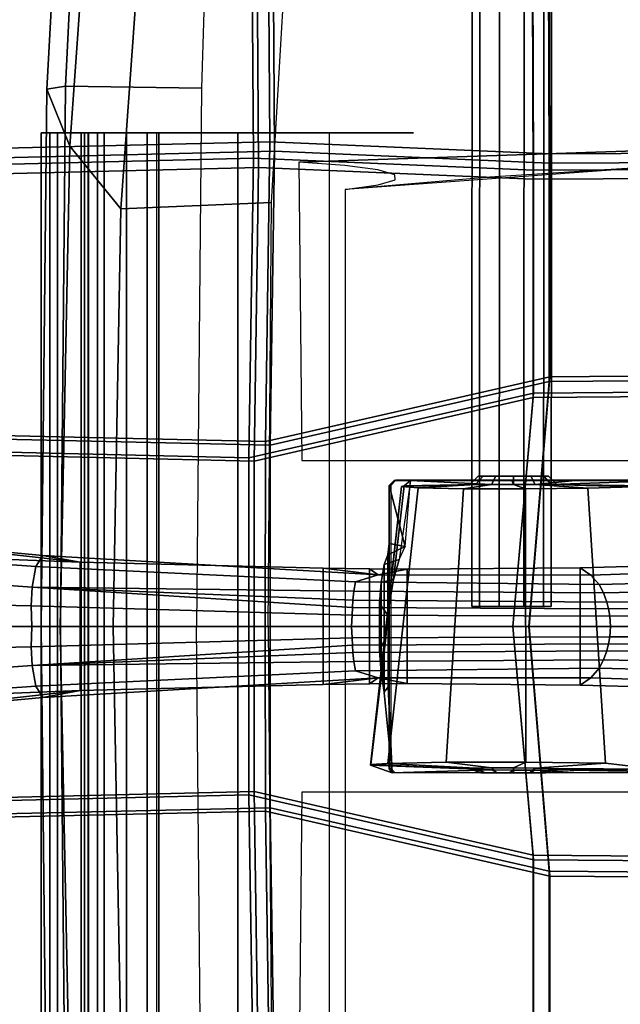
# Model space of a CAD drawing. Units: inches. Extents: x -2 to 325, y -6 to 100.
# Drawn here: x 137 to 142, y 43 to 50 of the extents above; entities that cross this region are included whole.
import ezdxf

# ---------------------------------------------------------------- set-up
doc = ezdxf.new("R2010")
doc.units = ezdxf.units.IN
doc.header["$MEASUREMENT"] = 0
for name, color, linetype in [('SEAT-BACKMAT', 5, 'Continuous'), ('SEAT-BASE', 5, 'Continuous'), ('SEAT-FABRIC', 5, 'Continuous'), ('SEAT-FRAME', 5, 'Continuous'), ('SEAT-KNOBS', 5, 'Continuous'), ('SEAT-OTHER', 7, 'Continuous')]:
    doc.layers.add(name, color=color, linetype=linetype)
doc.styles.get("Standard").update_dxf_attribs({"font": 'arial.ttf'})

# ---------------------------------------------------------------- blocks, each defined once
blk = doc.blocks.new('1EMBODY_ARMS_0T')
at = {"layer": 'SEAT-BACKMAT'}
for points in [[(5.4573, 1.9096, 19.5118), (7.6336, 1.4141, 19.5832), (7.5997, 3.7056, 19.6278), (5.4576, 3.6139, 19.5608)], [(7.6336, 1.4141, 19.5832), (11.1241, 1.4924, 19.354), (11.1241, 3.6216, 19.3736), (7.5997, 3.7056, 19.6278)], [(2.731, 1.9316, 19.2247), (5.4573, 1.9096, 19.5118), (5.4576, 3.6139, 19.5608), (2.7275, 3.6269, 19.302)], [(7.7247, 3.5806, 19.5028), (7.7586, 1.2891, 19.4582), (5.5823, 1.7846, 19.2618), (5.5826, 3.4889, 19.4358)], [(11.1241, 3.4966, 19.2486), (11.1241, 1.3674, 19.229), (7.7586, 1.2891, 19.4582), (7.7247, 3.5806, 19.5028)], [(5.5826, 3.4889, 19.4358), (5.5823, 1.7846, 19.2618), (2.856, 1.8066, 19.0997), (2.8525, 3.5019, 19.177)], [(2.731, 1.9316, 19.2247), (2.6704, 0, 19.1896), (5.6152, 0, 19.502), (5.4573, 1.9096, 19.5118)], [(5.4573, 1.9096, 19.5118), (5.6152, 0, 19.502), (7.6344, 0.0002, 19.5751), (7.6336, 1.4141, 19.5832)], [(5.7402, 0, 19.252), (2.7954, 0, 19.0646), (2.856, 1.8066, 19.0997), (5.5823, 1.7846, 19.2618)], [(7.7594, 0.0002, 19.4501), (5.7402, 0, 19.252), (5.5823, 1.7846, 19.2618), (7.7586, 1.2891, 19.4582)], [(7.6336, 1.4141, 19.5832), (7.6344, 0.0002, 19.5751), (11.1241, 0.0002, 19.3499), (11.1241, 1.4924, 19.354)], [(11.1241, 0.0002, 19.2249), (7.7594, 0.0002, 19.4501), (7.7586, 1.2891, 19.4582), (11.1241, 1.3674, 19.229)], [(5.6152, 0, 19.502), (2.6704, 0, 19.1896), (2.731, -1.9312, 19.2247), (5.4573, -1.9093, 19.5118)], [(2.856, -1.8062, 19.0997), (2.7954, 0, 19.0646), (5.7402, 0, 19.252), (5.5823, -1.7843, 19.2618)], [(7.6344, 0.0002, 19.5751), (5.6152, 0, 19.502), (5.4573, -1.9093, 19.5118), (7.6336, -1.4137, 19.5832)], [(5.5823, -1.7843, 19.2618), (5.7402, 0, 19.252), (7.7594, 0.0002, 19.4501), (7.7586, -1.2887, 19.4582)], [(11.1241, 0.0002, 19.3499), (7.6344, 0.0002, 19.5751), (7.6336, -1.4137, 19.5832), (11.1241, -1.492, 19.354)], [(7.7586, -1.2887, 19.4582), (7.7594, 0.0002, 19.4501), (11.1241, 0.0002, 19.2249), (11.1241, -1.367, 19.229)], [(5.5823, -1.7843, 19.2618), (7.7586, -1.2887, 19.4582), (7.7247, -3.5802, 19.5028), (5.5826, -3.4885, 19.4358)], [(7.7586, -1.2887, 19.4582), (11.1241, -1.367, 19.229), (11.1241, -3.4962, 19.2486), (7.7247, -3.5802, 19.5028)], [(7.5997, -3.7052, 19.6278), (7.6336, -1.4137, 19.5832), (5.4573, -1.9093, 19.5118), (5.4576, -3.6135, 19.5608)], [(11.1241, -3.6212, 19.3736), (11.1241, -1.492, 19.354), (7.6336, -1.4137, 19.5832), (7.5997, -3.7052, 19.6278)], [(2.856, -1.8062, 19.0997), (5.5823, -1.7843, 19.2618), (5.5826, -3.4885, 19.4358), (2.8525, -3.5015, 19.177)], [(5.4576, -3.6135, 19.5608), (5.4573, -1.9093, 19.5118), (2.731, -1.9312, 19.2247), (2.7275, -3.6265, 19.302)], [(2.8749, -6.4244, 19.4207), (2.8525, -3.5015, 19.177), (5.5826, -3.4885, 19.4358), (5.5938, -6.4526, 19.5927)], [(5.5938, -6.4526, 19.5927), (5.5826, -3.4885, 19.4358), (7.7247, -3.5802, 19.5028), (7.7438, -6.399, 19.6235)], [(7.7438, -6.399, 19.6235), (7.7247, -3.5802, 19.5028), (11.1241, -3.4962, 19.2486), (11.1241, -6.4801, 19.3036)], [(5.4576, -3.6135, 19.5608), (2.7275, -3.6265, 19.302), (2.7499, -6.5494, 19.5457), (5.4688, -6.5776, 19.7177)], [(7.5997, -3.7052, 19.6278), (5.4576, -3.6135, 19.5608), (5.4688, -6.5776, 19.7177), (7.6188, -6.524, 19.7485)], [(11.1241, -3.6212, 19.3736), (7.5997, -3.7052, 19.6278), (7.6188, -6.524, 19.7485), (11.1241, -6.6051, 19.4286)]]:
    blk.add_3dface(points, dxfattribs=at)
at = {"layer": 'SEAT-BASE'}
for points in [[(9.4082, 0.554, 4.1159), (11.4933, 0.747, 3.936), (11.7053, 0.7885, 3.6448), (9.1147, 0.5006, 3.6535)], [(9.1147, 0.5006, 3.6535), (11.7053, 0.7885, 3.6448), (11.9777, 0.6996, 3.3009), (10.5459, 0.5564, 3.4867)], [(9.4082, 0.554, 4.1159), (9.4609, 0.4663, 4.4452), (11.3747, 0.6016, 4.1694), (11.4933, 0.747, 3.936)], [(6.7906, 0.4024, 4.3574), (6.9687, 0.3463, 4.7041), (9.4609, 0.4663, 4.4452), (9.4082, 0.554, 4.1159)], [(6.7906, 0.4024, 4.3574), (9.4082, 0.554, 4.1159), (9.1147, 0.5006, 3.6535), (7.2201, 0.4541, 3.8517)], [(10.5459, -0.5564, 3.4867), (9.1147, -0.5006, 3.6535), (9.1147, 0.5006, 3.6535), (10.5459, 0.5564, 3.4867)], [(9.4898, 0.3053, 4.6869), (11.3203, 0.4352, 4.3076), (11.3747, 0.6016, 4.1694), (9.4609, 0.4663, 4.4452)], [(5.2147, 0.4578, 3.835), (3.444, 0.5066, 3.7612), (3.4483, 0.4563, 4.5115), (5.1326, 0.4006, 4.4257)], [(5.2147, -0.4578, 3.835), (3.444, -0.5066, 3.7612), (3.444, 0.5066, 3.7612), (5.2147, 0.4578, 3.835)], [(6.9803, 0.2753, 4.9679), (9.4898, 0.3053, 4.6869), (9.4609, 0.4663, 4.4452), (6.9687, 0.3463, 4.7041)], [(7.2201, -0.4541, 3.8517), (7.2201, 0.4541, 3.8517), (9.1147, 0.5006, 3.6535), (9.1147, -0.5006, 3.6535)], [(5.0685, 0.3256, 4.9402), (5.1326, 0.4006, 4.4257), (3.4483, 0.4563, 4.5115), (3.4545, 0.3676, 5.1523)], [(6.7906, 0.4024, 4.3574), (5.1326, 0.4006, 4.4257), (5.0685, 0.3256, 4.9402), (6.9687, 0.3463, 4.7041)], [(6.7906, 0.4024, 4.3574), (6.5646, 0.4465, 3.8795), (5.2147, 0.4578, 3.835), (5.1326, 0.4006, 4.4257)], [(5.2147, -0.4578, 3.835), (5.2147, 0.4578, 3.835), (6.5646, 0.4465, 3.8795), (6.5646, -0.4465, 3.8795)], [(6.858, 0.4488, 3.8778), (6.5646, 0.4465, 3.8795), (6.7906, 0.4024, 4.3574), (6.858, 0.4488, 3.8778)], [(6.5646, -0.4465, 3.8795), (6.5646, 0.4465, 3.8795), (6.858, 0.4488, 3.8778), (6.858, -0.4488, 3.8778)], [(6.858, 0.4488, 3.8778), (6.7906, 0.4024, 4.3574), (7.2201, 0.4541, 3.8517)], [(7.2201, -0.4541, 3.8517), (6.858, -0.4488, 3.8778), (6.858, 0.4488, 3.8778), (7.2201, 0.4541, 3.8517)], [(9.4979, 0.1593, 4.79), (11.2893, 0.1997, 4.4091), (11.3203, 0.4352, 4.3076), (9.4898, 0.3053, 4.6869)], [(5.0685, 0.3256, 4.9402), (3.4545, 0.3676, 5.1523), (3.4575, 0.2948, 5.4785), (5.0341, 0.2615, 5.2355)], [(6.9687, 0.3463, 4.7041), (5.0685, 0.3256, 4.9402), (5.0341, 0.2615, 5.2355), (6.9803, 0.2753, 4.9679)], [(3.4575, 0.2948, 5.4785), (3.4597, 0.2121, 5.728), (5.008, 0.1897, 5.4649), (5.0341, 0.2615, 5.2355)], [(6.9803, 0.2753, 4.9679), (5.0341, 0.2615, 5.2355), (5.008, 0.1897, 5.4649), (6.9878, 0.2035, 5.1449)], [(9.4898, 0.3053, 4.6869), (6.9803, 0.2753, 4.9679), (6.9878, 0.2035, 5.1449)], [(9.4898, 0.3053, 4.6869), (6.9878, 0.2035, 5.1449), (6.9916, 0.1477, 5.2375), (9.4898, 0.3053, 4.6869)], [(9.4979, 0.1593, 4.79), (9.4898, 0.3053, 4.6869), (6.9916, 0.1477, 5.2375), (6.9941, 0.0886, 5.3)], [(3.4608, 0.1484, 5.8544), (4.9946, 0.1355, 5.5839), (5.008, 0.1897, 5.4649), (3.4597, 0.2121, 5.728)], [(5.008, 0.1897, 5.4649), (4.9946, 0.1355, 5.5839), (6.9916, 0.1477, 5.2375), (6.9878, 0.2035, 5.1449)], [(9.4929, 0, 4.8268), (9.4979, 0.1593, 4.79), (6.9941, 0.0886, 5.3), (6.9987, 0, 5.3329)], [(9.4929, 0, 4.8268), (11.2804, 0, 4.4343), (11.2893, 0.1997, 4.4091), (9.4979, 0.1593, 4.79)], [(4.9854, 0.0808, 5.6633), (4.9946, 0.1355, 5.5839), (3.4608, 0.1484, 5.8544), (3.4615, 0.082, 5.9353)], [(4.9796, 0, 5.7083), (4.9854, 0.0808, 5.6633), (3.4615, 0.082, 5.9353), (3.4618, 0, 5.9697)], [(4.9796, 0, 5.7083), (6.9987, 0, 5.3329), (6.9941, 0.0886, 5.3), (4.9854, 0.0808, 5.6633)], [(4.9854, 0.0808, 5.6633), (6.9941, 0.0886, 5.3), (6.9916, 0.1477, 5.2375), (4.9946, 0.1355, 5.5839)], [(3.4615, -0.082, 5.9353), (4.9854, -0.0808, 5.6633), (4.9796, 0, 5.7083), (3.4618, 0, 5.9697)], [(6.9941, -0.0886, 5.3), (6.9987, 0, 5.3329), (4.9796, 0, 5.7083), (4.9854, -0.0808, 5.6633)], [(6.9941, -0.0886, 5.3), (9.4979, -0.1593, 4.79), (9.4929, 0, 4.8268), (6.9987, 0, 5.3329)], [(11.2893, -0.1997, 4.4091), (11.2804, 0, 4.4343), (9.4929, 0, 4.8268), (9.4979, -0.1593, 4.79)], [(5.008, -0.1897, 5.4649), (4.9946, -0.1355, 5.5839), (3.4608, -0.1484, 5.8544), (3.4597, -0.2121, 5.728)], [(3.4608, -0.1484, 5.8544), (4.9946, -0.1355, 5.5839), (4.9854, -0.0808, 5.6633), (3.4615, -0.082, 5.9353)], [(6.9916, -0.1477, 5.2375), (6.9941, -0.0886, 5.3), (4.9854, -0.0808, 5.6633), (4.9946, -0.1355, 5.5839)], [(6.9916, -0.1477, 5.2375), (4.9946, -0.1355, 5.5839), (5.008, -0.1897, 5.4649), (6.9878, -0.2035, 5.1449)], [(9.4898, -0.3053, 4.6869), (6.9916, -0.1477, 5.2375), (6.9878, -0.2035, 5.1449), (9.4898, -0.3053, 4.6869)], [(6.9916, -0.1477, 5.2375), (9.4898, -0.3053, 4.6869), (9.4979, -0.1593, 4.79), (6.9941, -0.0886, 5.3)], [(5.008, -0.1897, 5.4649), (3.4597, -0.2121, 5.728), (3.4575, -0.2948, 5.4785), (5.0341, -0.2615, 5.2355)], [(5.008, -0.1897, 5.4649), (5.0341, -0.2615, 5.2355), (6.9803, -0.2753, 4.9679), (6.9878, -0.2035, 5.1449)], [(9.4898, -0.3053, 4.6869), (6.9878, -0.2035, 5.1449), (6.9803, -0.2753, 4.9679), (9.4898, -0.3053, 4.6869)], [(11.3203, -0.4352, 4.3076), (11.2893, -0.1997, 4.4091), (9.4979, -0.1593, 4.79), (9.4898, -0.3053, 4.6869)], [(3.4575, -0.2948, 5.4785), (3.4545, -0.3676, 5.1523), (5.0685, -0.3256, 4.9402), (5.0341, -0.2615, 5.2355)], [(5.0341, -0.2615, 5.2355), (5.0685, -0.3256, 4.9402), (6.9687, -0.3463, 4.7041), (6.9803, -0.2753, 4.9679)], [(9.4609, -0.4663, 4.4452), (9.4898, -0.3053, 4.6869), (6.9803, -0.2753, 4.9679), (6.9687, -0.3463, 4.7041)], [(11.3747, -0.6016, 4.1694), (11.3203, -0.4352, 4.3076), (9.4898, -0.3053, 4.6869), (9.4609, -0.4663, 4.4452)], [(3.4483, -0.4563, 4.5115), (5.1326, -0.4006, 4.4257), (5.0685, -0.3256, 4.9402), (3.4545, -0.3676, 5.1523)], [(5.0685, -0.3256, 4.9402), (5.1326, -0.4006, 4.4257), (6.7906, -0.4024, 4.3574), (6.9687, -0.3463, 4.7041)], [(9.4609, -0.4663, 4.4452), (6.9687, -0.3463, 4.7041), (6.7906, -0.4024, 4.3574), (9.4082, -0.554, 4.1159)], [(3.4483, -0.4563, 4.5115), (3.444, -0.5066, 3.7612), (5.2147, -0.4578, 3.835), (5.1326, -0.4006, 4.4257)], [(5.2147, -0.4578, 3.835), (6.5646, -0.4465, 3.8795), (6.7906, -0.4024, 4.3574), (5.1326, -0.4006, 4.4257)], [(6.7906, -0.4024, 4.3574), (6.5646, -0.4465, 3.8795), (6.858, -0.4488, 3.8778), (6.7906, -0.4024, 4.3574)], [(9.1147, -0.5006, 3.6535), (9.4082, -0.554, 4.1159), (6.7906, -0.4024, 4.3574), (7.2201, -0.4541, 3.8517)], [(6.7906, -0.4024, 4.3574), (6.858, -0.4488, 3.8778), (7.2201, -0.4541, 3.8517), (6.7906, -0.4024, 4.3574)], [(11.9777, -0.6996, 3.3009), (11.7053, -0.7885, 3.6448), (9.1147, -0.5006, 3.6535), (10.5459, -0.5564, 3.4867)], [(11.7053, -0.7885, 3.6448), (11.4933, -0.747, 3.936), (9.4082, -0.554, 4.1159), (9.1147, -0.5006, 3.6535)], [(11.3747, -0.6016, 4.1694), (9.4609, -0.4663, 4.4452), (9.4082, -0.554, 4.1159), (11.4933, -0.747, 3.936)]]:
    blk.add_3dface(points, dxfattribs=at)
at = {"layer": 'SEAT-FABRIC'}
for points in [[(5.4517, 1.9478, 19.617), (7.6715, 1.4424, 19.6899), (7.6369, 3.7797, 19.7353), (5.4519, 3.6861, 19.6669)], [(7.6715, 1.4424, 19.6899), (11.2337, 1.5223, 19.4597), (11.2337, 3.694, 19.4797), (7.6369, 3.7797, 19.7353)], [(2.6708, 1.9702, 19.3241), (5.4517, 1.9478, 19.617), (5.4519, 3.6861, 19.6669), (2.6672, 3.6994, 19.403)], [(7.7644, 3.6522, 19.6078), (7.799, 1.3149, 19.5624), (5.5792, 1.8203, 19.362), (5.5794, 3.5586, 19.5394)], [(11.2337, 3.5665, 19.3522), (11.2337, 1.3948, 19.3322), (7.799, 1.3149, 19.5624), (7.7644, 3.6522, 19.6078)], [(5.5794, 3.5586, 19.5394), (5.5792, 1.8203, 19.362), (2.7983, 1.8427, 19.1966), (2.7947, 3.5719, 19.2755)], [(2.6708, 1.9702, 19.3241), (2.609, 0.0004, 19.2884), (5.6127, 0.0004, 19.607), (5.4517, 1.9478, 19.617)], [(5.4517, 1.9478, 19.617), (5.6127, 0.0004, 19.607), (7.6723, 0.0002, 19.6816), (7.6715, 1.4424, 19.6899)], [(5.7402, 0.0004, 19.352), (2.7365, 0.0004, 19.1609), (2.7983, 1.8427, 19.1966), (5.5792, 1.8203, 19.362)], [(7.7998, 0.0002, 19.5541), (5.7402, 0.0004, 19.352), (5.5792, 1.8203, 19.362), (7.799, 1.3149, 19.5624)], [(7.6715, 1.4424, 19.6899), (7.6723, 0.0002, 19.6816), (11.2337, 0.0002, 19.4556), (11.2337, 1.5223, 19.4597)], [(11.2337, 0.0002, 19.3281), (7.7998, 0.0002, 19.5541), (7.799, 1.3149, 19.5624), (11.2337, 1.3948, 19.3322)], [(5.6127, 0, 19.607), (2.609, 0, 19.2884), (2.6708, -1.9698, 19.3241), (5.4517, -1.9474, 19.617)], [(2.7983, -1.8423, 19.1966), (2.7365, 0, 19.1609), (5.7402, 0, 19.352), (5.5792, -1.8199, 19.362)], [(7.6723, 0.0002, 19.6816), (5.6127, 0, 19.607), (5.4517, -1.9474, 19.617), (7.6715, -1.442, 19.6899)], [(5.5792, -1.8199, 19.362), (5.7402, 0, 19.352), (7.7998, 0.0002, 19.5541), (7.799, -1.3145, 19.5624)], [(11.2337, 0.0002, 19.4556), (7.6723, 0.0002, 19.6816), (7.6715, -1.442, 19.6899), (11.2337, -1.5219, 19.4597)], [(7.799, -1.3145, 19.5624), (7.7998, 0.0002, 19.5541), (11.2337, 0.0002, 19.3281), (11.2337, -1.3944, 19.3322)], [(5.5792, -1.8199, 19.362), (7.799, -1.3145, 19.5624), (7.7644, -3.6518, 19.6078), (5.5794, -3.5582, 19.5394)], [(7.799, -1.3145, 19.5624), (11.2337, -1.3944, 19.3322), (11.2337, -3.5661, 19.3522), (7.7644, -3.6518, 19.6078)], [(7.6369, -3.7793, 19.7353), (7.6715, -1.442, 19.6899), (5.4517, -1.9474, 19.617), (5.4519, -3.6857, 19.6669)], [(11.2337, -3.6936, 19.4797), (11.2337, -1.5219, 19.4597), (7.6715, -1.442, 19.6899), (7.6369, -3.7793, 19.7353)], [(2.7983, -1.8423, 19.1966), (5.5792, -1.8199, 19.362), (5.5794, -3.5582, 19.5394), (2.7947, -3.5715, 19.2755)], [(5.4519, -3.6857, 19.6669), (5.4517, -1.9474, 19.617), (2.6708, -1.9698, 19.3241), (2.6672, -3.699, 19.403)], [(2.8176, -6.5529, 19.524), (2.7947, -3.5715, 19.2755), (5.5794, -3.5582, 19.5394), (5.5908, -6.5817, 19.6995)], [(5.5908, -6.5817, 19.6995), (5.5794, -3.5582, 19.5394), (7.7644, -3.6518, 19.6078), (7.7838, -6.527, 19.7309)], [(7.7838, -6.527, 19.7309), (7.7644, -3.6518, 19.6078), (11.2337, -3.5661, 19.3522), (11.2337, -6.6097, 19.4083)], [(5.4519, -3.6857, 19.6669), (2.6672, -3.699, 19.403), (2.6901, -6.6804, 19.6515), (5.4633, -6.7092, 19.827)], [(7.6369, -3.7793, 19.7353), (5.4519, -3.6857, 19.6669), (5.4633, -6.7092, 19.827), (7.6563, -6.6545, 19.8584)], [(11.2337, -3.6936, 19.4797), (7.6369, -3.7793, 19.7353), (7.6563, -6.6545, 19.8584), (11.2337, -6.7372, 19.5358)]]:
    blk.add_3dface(points, dxfattribs=at)
at = {"layer": 'SEAT-FRAME', "extrusion": (5.0532e-16, 1, -4.07876e-32)}
for p, q in [((8.3249, -3.8506, 13.1885), (8.4354, -3.8506, 14.133)), ((8.4354, -3.8506, 14.133), (8.4459, -3.8506, 14.1758)), ((8.4459, -3.8506, 14.1758), (8.5666, -3.8506, 14.3985)), ((8.5536, -3.8506, 14.5074), (8.5174, -3.8506, 14.5962)), ((8.5666, -3.8506, 14.3985), (8.5536, -3.8506, 14.5074)), ((9.0791, -3.8506, 14.3146), (9.051, -3.8506, 14.4617)), ((9.051, -3.8506, 14.4617), (9.0811, -3.8506, 14.6642)), ((9.1072, -3.8506, 14.1675), (9.0791, -3.8506, 14.3146)), ((9.3528, -3.8506, 14.0022), (9.1072, -3.8506, 14.1675))]:
    blk.add_line(p, q, dxfattribs=at)
at = {"layer": 'SEAT-FRAME'}
for points in [[(9.269, 0, 14.239), (9.2291, 4.2142, 14.3962), (8.1683, 4.1989, 14.2161), (8.2081, 0, 14.0594)], [(9.1963, 3.7441, 15.0147), (9.3758, 4.189, 14.5861), (9.4196, 0, 14.4556), (9.2712, 0, 14.8518)], [(9.269, 0, 14.239), (9.4196, 0, 14.4556), (9.3758, 4.189, 14.5861), (9.2291, 4.2142, 14.3962)], [(7.1725, 3.8506, 10.3153), (7.8872, 3.8506, 10.6327), (7.8872, -3.8506, 10.6327), (7.1725, -3.8506, 10.3153)], [(7.8872, 3.8506, 10.6327), (8.5023, 3.8506, 11.1155), (8.5023, -3.8506, 11.1155), (7.8872, -3.8506, 10.6327)], [(8.5023, 3.8506, 11.1155), (8.9803, 3.8506, 11.7344), (8.9803, -3.8506, 11.7344), (8.5023, -3.8506, 11.1155)], [(8.593, -3.8506, 14.9263), (8.593, 3.8506, 14.9263), (8.503, 3.8506, 14.7732), (8.503, -3.8506, 14.7732)], [(8.503, -3.8506, 14.7732), (8.503, 3.8506, 14.7732), (8.5174, 3.8506, 14.5962), (8.5174, -3.8506, 14.5962)], [(8.7547, -3.8506, 14.9998), (8.7547, 3.8506, 14.9998), (8.593, 3.8506, 14.9263), (8.593, -3.8506, 14.9263)], [(8.9292, -3.8506, 14.9668), (8.9292, 3.8506, 14.9668), (8.7547, 3.8506, 14.9998), (8.7547, -3.8506, 14.9998)], [(9.0531, -3.8506, 14.8395), (9.0531, 3.8506, 14.8395), (8.9292, 3.8506, 14.9668), (8.9292, -3.8506, 14.9668)], [(8.9803, 3.8506, 11.7344), (9.2922, 3.8506, 12.4514), (9.2922, -3.8506, 12.4514), (8.9803, -3.8506, 11.7344)], [(9.051, -3.8506, 14.4617), (9.051, 3.8506, 14.4617), (9.0811, 3.8506, 14.6642), (9.0811, -3.8506, 14.6642)], [(9.1072, 3.8506, 14.1675), (9.051, 3.8506, 14.4617), (9.051, -3.8506, 14.4617), (9.1072, -3.8506, 14.1675)], [(9.0811, -3.8506, 14.6642), (9.0811, 3.8506, 14.6642), (9.0531, 3.8506, 14.8395), (9.0531, -3.8506, 14.8395)], [(9.3528, 3.8506, 14.0022), (9.1072, 3.8506, 14.1675), (9.1072, -3.8506, 14.1675), (9.3528, -3.8506, 14.0022)], [(9.2922, 3.8506, 12.4514), (9.419, 3.8506, 13.223), (9.419, -3.8506, 13.223), (9.2922, -3.8506, 12.4514)], [(9.419, 3.8506, 13.223), (9.3528, 3.8506, 14.0022), (9.3528, -3.8506, 14.0022), (9.419, -3.8506, 13.223)], [(8.8581, 0, 15.1937), (8.7985, 3.2573, 15.29), (9.1963, 3.7441, 15.0147), (9.2712, 0, 14.8518)], [(8.7985, 3.2573, 15.29), (8.8581, 0, 15.1937), (7.65, 0, 15.6123), (7.6232, 3.3068, 15.6409)], [(6.6826, 1.1416, 13.1253), (6.6611, 1.1393, 13.0405), (4.2409, 1.1372, 13.5419), (4.2624, 1.1395, 13.6267)], [(5.5665, 1.1207, 13.9929), (5.2643, 1.1403, 13.4192), (4.2624, 1.1395, 13.6267), (5.4421, 1.1181, 14.1173)], [(5.4421, 1.1181, 14.1173), (4.2624, 1.1395, 13.6267), (4.4949, 1.1227, 14.171), (5.3965, 1.114, 14.2871)], [(5.3965, 1.114, 14.2871), (4.4949, 1.1227, 14.171), (4.6218, 1.1135, 14.4683), (5.4421, 1.1094, 14.457)], [(5.0169, 1.0659, 14.8909), (4.6218, 1.1135, 14.4683), (4.8023, -1.0891, 14.3125), (5.1569, -1.0785, 14.667)], [(5.4421, 1.1094, 14.457), (4.6218, 1.1135, 14.4683), (5.0169, 1.0659, 14.8909), (5.5665, 1.1056, 14.5814)], [(5.5665, 1.1056, 14.5814), (5.0169, 1.0659, 14.8909), (5.6388, 1.0591, 15.0575), (5.7364, 1.1035, 14.6269)], [(5.7365, 1.1209, 13.9474), (5.7639, 1.1408, 13.3156), (5.2643, 1.1403, 13.4192), (5.5665, 1.1207, 13.9929)], [(5.5166, 1.1431, 14.1605), (5.4421, 1.1181, 14.1173), (5.3965, 1.114, 14.2871), (5.4826, 1.1431, 14.2874)], [(5.4826, 1.1431, 14.2874), (5.3965, 1.114, 14.2871), (5.4421, 1.1094, 14.457), (5.5166, 1.1431, 14.4144)], [(5.6095, 1.1431, 14.0675), (5.5665, 1.1207, 13.9929), (5.4421, 1.1181, 14.1173), (5.5166, 1.1431, 14.1605)], [(5.5166, 1.1431, 14.4144), (5.4421, 1.1094, 14.457), (5.5665, 1.1056, 14.5814), (5.6095, 1.1431, 14.5074)], [(5.7365, 1.1431, 14.0335), (5.7365, 1.1209, 13.9474), (5.5665, 1.1207, 13.9929), (5.6095, 1.1431, 14.0675)], [(5.6095, 1.1431, 14.5074), (5.5665, 1.1056, 14.5814), (5.7364, 1.1035, 14.6269), (5.7365, 1.1431, 14.5414)], [(5.7364, 1.1035, 14.6269), (5.6388, 1.0591, 15.0575), (6.2608, 1.06, 14.8909), (5.9063, 1.1038, 14.5814)], [(5.7365, 1.1431, 14.5414), (5.7364, 1.1035, 14.6269), (5.9063, 1.1038, 14.5814), (5.8635, 1.1431, 14.5074)], [(5.8635, 1.1431, 14.0675), (5.9064, 1.1189, 13.9929), (5.7365, 1.1209, 13.9474), (5.7365, 1.1431, 14.0335)], [(5.9064, 1.1189, 13.9929), (6.6826, 1.1416, 13.1253), (5.7639, 1.1408, 13.3156), (5.7365, 1.1209, 13.9474)], [(5.9564, 1.1431, 14.1605), (6.0308, 1.115, 14.1173), (5.9064, 1.1189, 13.9929), (5.8635, 1.1431, 14.0675)], [(5.8635, 1.1431, 14.5074), (5.9063, 1.1038, 14.5814), (6.0308, 1.1063, 14.457), (5.9564, 1.1431, 14.4144)], [(5.9063, 1.1038, 14.5814), (6.2608, 1.06, 14.8909), (6.7162, 1.0683, 14.4357), (6.0308, 1.1063, 14.457)], [(6.0308, 1.115, 14.1173), (6.8501, 1.0819, 14.0103), (6.6826, 1.1416, 13.1253), (5.9064, 1.1189, 13.9929)], [(5.9904, 1.1431, 14.2874), (6.0763, 1.1104, 14.2871), (6.0308, 1.115, 14.1173), (5.9564, 1.1431, 14.1605)], [(5.9564, 1.1431, 14.4144), (6.0308, 1.1063, 14.457), (6.0763, 1.1104, 14.2871), (5.9904, 1.1431, 14.2874)], [(6.0763, 1.1104, 14.2871), (6.8477, 1.0764, 14.0898), (6.8501, 1.0819, 14.0103), (6.0308, 1.115, 14.1173)], [(6.0308, 1.1063, 14.457), (6.7162, 1.0683, 14.4357), (6.8477, 1.0764, 14.0898), (6.0763, 1.1104, 14.2871)], [(6.8477, 1.0764, 14.0898), (6.7162, 1.0683, 14.4357), (6.4802, -1.0805, 14.3125), (6.6101, -1.0918, 13.8283)], [(6.7309, 0.0871, 13.6466), (6.8477, 1.0764, 14.0898), (6.6101, -1.0918, 13.8283), (6.7186, -0.0891, 13.6456)], [(6.7059, 1.1101, 13.1205), (6.6919, 1.1078, 13.0341), (6.6611, 1.1393, 13.0405), (6.6826, 1.1416, 13.1253)], [(6.6826, 1.1416, 13.1253), (6.7571, 0.3874, 13.525), (6.7445, 0.5144, 13.3585), (6.714, 0.4725, 13.1702)], [(6.6826, 1.1416, 13.1253), (6.8501, 1.0819, 14.0103), (6.7545, 0.2287, 13.6247), (6.7571, 0.3874, 13.525)], [(6.6826, 1.1416, 13.1253), (6.714, 0.4725, 13.1702), (6.706, 0.4878, 13.1206), (6.7059, 1.1101, 13.1205)], [(6.7059, 1.1101, 13.1205), (6.706, -1.0976, 13.121), (6.6919, -1.0999, 13.0341), (6.6919, 1.1078, 13.0341)], [(6.8477, 1.0764, 14.0898), (6.7309, 0.0871, 13.6466), (6.7545, 0.2287, 13.6247), (6.8501, 1.0819, 14.0103)], [(5.0169, 1.0659, 14.8909), (5.1569, -1.0785, 14.667), (5.6412, -1.0728, 14.7967), (5.6388, 1.0591, 15.0575)], [(6.2608, 1.06, 14.8909), (5.6388, 1.0591, 15.0575), (5.6412, -1.0728, 14.7967), (6.1256, -1.0735, 14.667)], [(6.2608, 1.06, 14.8909), (6.1256, -1.0735, 14.667), (6.4802, -1.0805, 14.3125), (6.7162, 1.0683, 14.4357)], [(6.706, -0.6454, 13.121), (6.706, 0.4878, 13.1206), (6.714, 0.4725, 13.1702), (6.7167, -0.5581, 13.1868)], [(6.7435, -0.482, 13.352), (6.7167, -0.5581, 13.1868), (6.714, 0.4725, 13.1702), (6.7445, 0.5144, 13.3585)], [(6.7435, -0.482, 13.352), (6.7445, 0.5144, 13.3585), (6.7678, 0.3588, 13.5024), (6.767, -0.341, 13.4975)], [(6.7571, 0.3874, 13.525), (6.7678, 0.3588, 13.5024), (6.7445, 0.5144, 13.3585), (6.7571, 0.3874, 13.525)], [(6.7571, 0.3874, 13.525), (6.7545, 0.2287, 13.6247), (6.7806, 0.1897, 13.5812), (6.7678, 0.3588, 13.5024)], [(6.7804, -0.1774, 13.5798), (6.767, -0.341, 13.4975), (6.7678, 0.3588, 13.5024), (6.7806, 0.1897, 13.5812)], [(6.7309, 0.0871, 13.6466), (6.7186, -0.0891, 13.6456), (6.7804, -0.1774, 13.5798), (6.7806, 0.1897, 13.5812)], [(6.7806, 0.1897, 13.5812), (6.7545, 0.2287, 13.6247), (6.7309, 0.0871, 13.6466)], [(8.7985, -3.2573, 15.29), (8.8581, 0, 15.1937), (7.65, 0, 15.6123), (7.6232, -3.3068, 15.6409)], [(9.269, 0, 14.239), (9.2291, -4.2142, 14.3962), (8.1683, -4.1989, 14.2161), (8.2081, 0, 14.0594)], [(8.8581, 0, 15.1937), (8.7985, -3.2573, 15.29), (9.1963, -3.7441, 15.0147), (9.2712, 0, 14.8518)], [(9.1963, -3.7441, 15.0147), (9.3758, -4.189, 14.5861), (9.4196, 0, 14.4556), (9.2712, 0, 14.8518)], [(9.269, 0, 14.239), (9.4196, 0, 14.4556), (9.3758, -4.189, 14.5861), (9.2291, -4.2142, 14.3962)], [(6.6711, -0.3651, 13.571), (6.7186, -0.0891, 13.6456), (6.6101, -1.0918, 13.8283), (6.5894, -1.0969, 13.6283)], [(6.6711, -0.3651, 13.571), (6.767, -0.341, 13.4975), (6.7804, -0.1774, 13.5798), (6.7186, -0.0891, 13.6456)], [(6.6711, -0.3651, 13.571), (6.5894, -1.0969, 13.6283), (6.5393, -1.137, 13.155), (6.6275, -0.5204, 13.4209)], [(6.6711, -0.3651, 13.571), (6.6275, -0.5204, 13.4209), (6.7435, -0.482, 13.352), (6.767, -0.341, 13.4975)], [(6.5815, -0.6218, 13.2144), (6.7167, -0.5581, 13.1868), (6.7435, -0.482, 13.352), (6.6275, -0.5204, 13.4209)], [(6.7167, -0.5581, 13.1868), (6.5815, -0.6218, 13.2144), (6.706, -0.6454, 13.121)], [(6.706, -1.0976, 13.121), (6.5815, -0.6218, 13.2144), (6.5393, -1.137, 13.155), (6.6674, -1.137, 13.1285)], [(6.706, -1.0976, 13.121), (6.706, -0.6454, 13.121), (6.5815, -0.6218, 13.2144)], [(5.6412, -1.0728, 14.7967), (5.1569, -1.0785, 14.667), (5.5665, -1.107, 14.5814), (5.7364, -1.107, 14.627)], [(6.1256, -1.0735, 14.667), (5.6412, -1.0728, 14.7967), (5.7364, -1.107, 14.627), (5.9064, -1.107, 14.5814)], [(6.4802, -1.0805, 14.3125), (6.1256, -1.0735, 14.667), (5.9064, -1.107, 14.5814), (6.0308, -1.107, 14.457)], [(6.6674, -1.137, 13.1285), (4.2859, -1.137, 13.6219), (4.2644, -1.1393, 13.537), (6.6534, -1.1393, 13.0421)], [(4.6919, -1.0969, 14.0214), (4.5406, -1.137, 13.5691), (5.4421, -1.107, 14.1171), (5.3965, -1.107, 14.2871)], [(4.5406, -1.137, 13.5691), (5.2553, -1.137, 13.421), (5.5665, -1.107, 13.9927), (5.4421, -1.107, 14.1171)], [(4.8023, -1.0891, 14.3125), (4.6919, -1.0969, 14.0214), (5.3965, -1.107, 14.2871), (5.4421, -1.107, 14.457)], [(5.1569, -1.0785, 14.667), (4.8023, -1.0891, 14.3125), (5.4421, -1.107, 14.457), (5.5665, -1.107, 14.5814)], [(5.2553, -1.137, 13.421), (5.7476, -1.137, 13.319), (5.7364, -1.107, 13.9472), (5.5665, -1.107, 13.9927)], [(5.3965, -1.107, 14.2871), (5.4421, -1.107, 14.1171), (5.4995, -1.1713, 14.1506), (5.4629, -1.1713, 14.2874)], [(5.4421, -1.107, 14.457), (5.3965, -1.107, 14.2871), (5.4629, -1.1713, 14.2874), (5.4995, -1.1713, 14.4243)], [(5.4421, -1.107, 14.1171), (5.5665, -1.107, 13.9927), (5.5997, -1.1713, 14.0505), (5.4995, -1.1713, 14.1506)], [(5.5665, -1.107, 14.5814), (5.4421, -1.107, 14.457), (5.4995, -1.1713, 14.4243), (5.5997, -1.1713, 14.5244)], [(5.5665, -1.107, 13.9927), (5.7364, -1.107, 13.9472), (5.7365, -1.1713, 14.0138), (5.5997, -1.1713, 14.0505)], [(5.7364, -1.107, 14.627), (5.5665, -1.107, 14.5814), (5.5997, -1.1713, 14.5244), (5.7365, -1.1713, 14.5611)], [(5.7476, -1.137, 13.319), (6.5393, -1.137, 13.155), (5.9064, -1.107, 13.9927), (5.7364, -1.107, 13.9472)], [(5.7364, -1.107, 13.9472), (5.9064, -1.107, 13.9927), (5.8733, -1.1713, 14.0505), (5.7365, -1.1713, 14.0138)], [(5.9064, -1.107, 14.5814), (5.7364, -1.107, 14.627), (5.7365, -1.1713, 14.5611), (5.8733, -1.1713, 14.5244)], [(5.9064, -1.107, 13.9927), (6.0308, -1.107, 14.1171), (5.9735, -1.1713, 14.1506), (5.8733, -1.1713, 14.0505)], [(6.0308, -1.107, 14.457), (5.9064, -1.107, 14.5814), (5.8733, -1.1713, 14.5244), (5.9735, -1.1713, 14.4243)], [(6.5393, -1.137, 13.155), (6.5894, -1.0969, 13.6283), (6.0308, -1.107, 14.1171), (5.9064, -1.107, 13.9927)], [(6.0308, -1.107, 14.1171), (6.0763, -1.107, 14.2871), (6.0101, -1.1713, 14.2874), (5.9735, -1.1713, 14.1506)], [(6.0763, -1.107, 14.2871), (6.0308, -1.107, 14.457), (5.9735, -1.1713, 14.4243), (6.0101, -1.1713, 14.2874)], [(6.6101, -1.0918, 13.8283), (6.4802, -1.0805, 14.3125), (6.0308, -1.107, 14.457), (6.0763, -1.107, 14.2871)], [(6.5894, -1.0969, 13.6283), (6.6101, -1.0918, 13.8283), (6.0763, -1.107, 14.2871), (6.0308, -1.107, 14.1171)], [(6.6674, -1.137, 13.1285), (6.6534, -1.1393, 13.0421), (6.6919, -1.0999, 13.0341), (6.706, -1.0976, 13.121)], [(8.6816, -4.8861, 15.4657), (8.7985, -3.2573, 15.29), (7.6232, -3.3068, 15.6409), (7.5219, -5.0233, 15.7507)], [(8.7985, -3.2573, 15.29), (8.6816, -4.8861, 15.4657), (9.0667, -5.5728, 15.2654), (9.1963, -3.7441, 15.0147)], [(9.3758, -4.189, 14.5861), (9.1963, -3.7441, 15.0147), (9.0667, -5.5728, 15.2654), (9.2581, -6.3371, 14.8818)], [(9.2291, -4.2142, 14.3962), (9.1232, -6.37, 14.6538), (8.1148, -5.9948, 14.4703), (8.1683, -4.1989, 14.2161)], [(9.3758, -4.189, 14.5861), (9.2581, -6.3371, 14.8818), (9.1232, -6.37, 14.6538), (9.2291, -4.2142, 14.3962)]]:
    blk.add_3dface(points, dxfattribs=at)
for points, invisible_edges in [([(4.7364, 1.2929, 13.4756), (7.3876, 1.2929, 12.8823), (7.4096, 3.6203, 12.7675), (4.7836, 3.7097, 13.3472)], 8), ([(4.6984, -3.5796, 10.3305), (7.0475, -3.4075, 10.3153), (7.0475, 3.4075, 10.3153), (4.6984, 3.5796, 10.3305)], 8), ([(7.4096, -3.6203, 12.7675), (7.3876, -1.2929, 12.8823), (4.7364, -1.2929, 13.4756), (4.7836, -3.7097, 13.3472)], 4), ([(7.0475, -3.4075, 10.3153), (6.7922, -3.4448, 10.7151), (4.6984, -3.5796, 10.3305), (5.9208, -3.5034, 10.3065)], 2), ([(6.6595, -3.4831, 11.1626), (6.6605, -3.523, 11.6292), (4.6984, -3.5796, 10.3305), (6.7922, -3.4448, 10.7151)], 6), ([(6.6605, -3.523, 11.6292), (6.7949, -3.5612, 12.0762), (4.7836, -3.7097, 13.3472), (4.6984, -3.5796, 10.3305)], 14), ([(7.0517, -3.5946, 12.4665), (7.4096, -3.6203, 12.7675), (4.7836, -3.7097, 13.3472), (6.7949, -3.5612, 12.0762)], 4), ([(6.7411, -3.8506, 10.7076), (7.1725, -3.8506, 10.3153), (7.5811, -3.8506, 11.3229), (6.5167, -3.8506, 11.2458)], 6), ([(6.5167, -3.8506, 11.2458), (7.5811, -3.8506, 11.3229), (7.5811, -3.8506, 11.6262), (6.5415, -3.8506, 11.8285)], 5), ([(6.8109, -3.8506, 12.3457), (6.5415, -3.8506, 11.8285), (7.5811, -3.8506, 11.6262), (7.2741, -3.8506, 12.6999)], 6), ([(7.8872, -3.8506, 10.6327), (7.8438, -3.8506, 11.1712), (7.5811, -3.8506, 11.3229), (7.1725, -3.8506, 10.3153)], 5), ([(7.8438, -3.8506, 11.7778), (7.8437, -3.8506, 12.8245), (7.2741, -3.8506, 12.6999), (7.5811, -3.8506, 11.6262)], 5), ([(8.1454, -3.8506, 12.9258), (7.8437, -3.8506, 12.8245), (7.8438, -3.8506, 11.7778), (9.3528, -3.8506, 14.0022)], 14), ([(7.8872, -3.8506, 10.6327), (8.5023, -3.8506, 11.1155), (8.1064, -3.8506, 11.3229), (7.8438, -3.8506, 11.1712)], 10), ([(8.1064, -3.8506, 11.6262), (9.419, -3.8506, 13.223), (9.3528, -3.8506, 14.0022), (7.8438, -3.8506, 11.7778)], 5), ([(9.2922, -3.8506, 12.4514), (9.419, -3.8506, 13.223), (8.1064, -3.8506, 11.6262), (8.9803, -3.8506, 11.7344)], 6), ([(8.5023, -3.8506, 11.1155), (8.9803, -3.8506, 11.7344), (8.1064, -3.8506, 11.6262), (8.1064, -3.8506, 11.3229)], 10), ([(8.3249, -3.8506, 13.1885), (8.1454, -3.8506, 12.9258), (9.3528, -3.8506, 14.0022), (8.4354, -3.8506, 14.133)], 6), ([(9.1072, -3.8506, 14.1675), (8.4459, -3.8506, 14.1758), (8.4354, -3.8506, 14.133), (9.3528, -3.8506, 14.0022)], 5), ([(8.4459, -3.8506, 14.1758), (9.1072, -3.8506, 14.1675), (9.0791, -3.8506, 14.3146), (8.5666, -3.8506, 14.3985)], 5), ([(8.503, -3.8506, 14.7732), (8.778, -3.8506, 14.8064), (8.7547, -3.8506, 14.9998), (8.593, -3.8506, 14.9263)], 3), ([(8.5174, -3.8506, 14.5962), (9.0811, -3.8506, 14.6642), (9.0531, -3.8506, 14.8395), (8.503, -3.8506, 14.7732)], 5), ([(9.0811, -3.8506, 14.6642), (8.5174, -3.8506, 14.5962), (8.5536, -3.8506, 14.5074), (9.051, -3.8506, 14.4617)], 5), ([(8.5666, -3.8506, 14.3985), (9.0791, -3.8506, 14.3146), (9.051, -3.8506, 14.4617), (8.5536, -3.8506, 14.5074)], 5), ([(9.0531, -3.8506, 14.8395), (8.9292, -3.8506, 14.9668), (8.7547, -3.8506, 14.9998), (8.778, -3.8506, 14.8064)], 12)]:
    blk.add_3dface(points, dxfattribs=dict(at, invisible_edges=invisible_edges))
at = {"layer": 'SEAT-KNOBS'}
for points in [[(5.4961, -6.6929, 14.134), (5.4368, -6.6929, 14.3166), (5.4425, -0.1545, 14.3183), (5.5014, -0.1545, 14.137)], [(5.4368, -6.6929, 14.3166), (5.4961, -6.6929, 14.4993), (5.5014, -0.1545, 14.4996), (5.4425, -0.1545, 14.3183)], [(5.6515, -6.6929, 14.0211), (5.4961, -6.6929, 14.134), (5.5014, -0.1545, 14.137), (5.6556, -0.1545, 14.025)], [(5.4961, -6.6929, 14.4993), (5.6515, -6.6929, 14.6121), (5.6556, -0.1545, 14.6116), (5.5014, -0.1545, 14.4996)], [(5.8435, -6.6929, 14.0211), (5.6515, -6.6929, 14.0211), (5.6556, -0.1545, 14.025), (5.8462, -0.1545, 14.025)], [(5.6515, -6.6929, 14.6121), (5.8435, -6.6929, 14.6121), (5.8462, -0.1545, 14.6116), (5.6556, -0.1545, 14.6116)], [(5.9989, -6.6929, 14.134), (5.8435, -6.6929, 14.0211), (5.8462, -0.1545, 14.025), (6.0005, -0.1545, 14.137)], [(5.8435, -6.6929, 14.6121), (5.9989, -6.6929, 14.4993), (6.0005, -0.1545, 14.4996), (5.8462, -0.1545, 14.6116)], [(6.0582, -6.6929, 14.3166), (5.9989, -6.6929, 14.134), (6.0005, -0.1545, 14.137), (6.0594, -0.1545, 14.3183)], [(5.9989, -6.6929, 14.4993), (6.0582, -6.6929, 14.3166), (6.0594, -0.1545, 14.3183), (6.0005, -0.1545, 14.4996)]]:
    blk.add_3dface(points, dxfattribs=at)
at = {"layer": 'SEAT-OTHER'}
blk.add_attdef('OTHER', (-6, -2), '', height=2, dxfattribs=at)

msp = doc.modelspace()

# ---------------------------------------------------------------- block references
at = {"rotation": 180}
msp.add_blockref('1EMBODY_ARMS_0T', (146.6521, 45.4983), dxfattribs=at)

doc.saveas('drawing.dxf')
